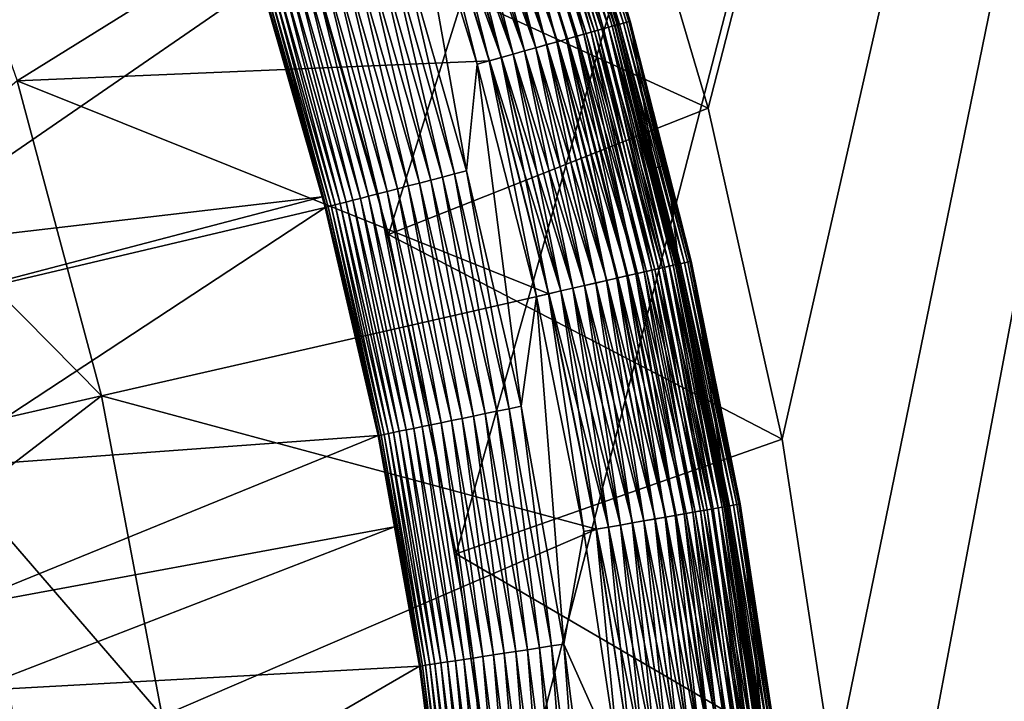
# Model space of a CAD drawing. Extents: x -63 to 63, y -119 to 0.
# Drawn here: x 43 to 53, y -57 to -50 of the extents above; entities that cross this region are included whole.
import ezdxf

# ---------------------------------------------------------------- set-up
doc = ezdxf.new("R2010")
doc.units = 0
doc.layers.add('L2', color=7, linetype='CONTINUOUS')
doc.layers.add('L5', color=7, linetype='CONTINUOUS')

msp = doc.modelspace()

# ---------------------------------------------------------------- linework, layer by layer
at = {"layer": 'L2', "color": 7}
for points in [[(46.57419, -52.38775, -9.618368), (45.65071, -49.16719, -9.807813), (63, 0, -12.7)], [(63, 0, -12.7), (47.27077, -55.66489, -9.425594), (46.57419, -52.38775, -9.618368)], [(63, 0, -12.7), (47.73705, -58.98263, -9.230433), (47.27077, -55.66489, -9.425594)], [(54.61503, -70.49605, -8.553174), (47.73705, -58.98263, -9.230433), (63, 0, -12.7)], [(63, 0, 12.7), (48.87078, -47.75508, 12.7), (49.85597, -51.0914, 12.7)], [(49.85597, -51.0914, 12.7), (50.61369, -54.48661, 12.7), (63, 0, 12.7)], [(63, 0, 12.7), (50.61369, -54.48661, 12.7), (51.14046, -57.92523, 12.7)], [(63, 0, 12.7), (51.14046, -57.92523, 12.7), (51.4339, -61.39157, 12.7)], [(51.4339, -61.39157, 12.7), (54.61503, -70.49605, 12.7), (63, 0, 12.7)], [(45.65071, -49.16719, 5.2), (49.85597, -51.0914, 5.2), (48.87078, -47.75508, 5.2)], [(49.85597, -51.0914, 5.2), (49.85597, -51.0914, 12.7), (48.87078, -47.75508, 12.7)], [(49.85597, -51.0914, 5.2), (48.87078, -47.75508, 12.7), (48.87078, -47.75508, 5.2)], [(45.65071, -49.16719, 5.2), (45.65071, -49.16719, -9.807813), (46.57419, -52.38775, -9.618368)], [(45.65071, -49.16719, 5.2), (46.57419, -52.38775, -9.618368), (46.57419, -52.38775, 5.2)], [(46.57419, -52.38775, 5.2), (49.85597, -51.0914, 5.2), (45.65071, -49.16719, 5.2)], [(46.57419, -52.38775, 5.2), (50.61369, -54.48661, 5.2), (49.85597, -51.0914, 5.2)], [(50.61369, -54.48661, 5.2), (50.61369, -54.48661, 12.7), (49.85597, -51.0914, 12.7)], [(50.61369, -54.48661, 5.2), (49.85597, -51.0914, 12.7), (49.85597, -51.0914, 5.2)], [(46.57419, -52.38775, 5.2), (46.57419, -52.38775, -9.618368), (47.27077, -55.66489, -9.425594)], [(46.57419, -52.38775, 5.2), (47.27077, -55.66489, -9.425594), (47.27077, -55.66489, 5.2)], [(47.27077, -55.66489, 5.2), (50.61369, -54.48661, 5.2), (46.57419, -52.38775, 5.2)], [(47.27077, -55.66489, 5.2), (51.14046, -57.92523, 5.2), (50.61369, -54.48661, 5.2)], [(51.14046, -57.92523, 5.2), (51.14046, -57.92523, 12.7), (50.61369, -54.48661, 12.7)], [(51.14046, -57.92523, 5.2), (50.61369, -54.48661, 12.7), (50.61369, -54.48661, 5.2)], [(47.27077, -55.66489, 5.2), (47.27077, -55.66489, -9.425594), (47.73705, -58.98263, -9.230433)], [(47.27077, -55.66489, 5.2), (47.73705, -58.98263, -9.230433), (47.73705, -58.98263, 5.2)], [(47.73705, -58.98263, 5.2), (51.14046, -57.92523, 5.2), (47.27077, -55.66489, 5.2)]]:
    msp.add_3dface(points, dxfattribs=at)
at = {"layer": 'L5', "color": 7}
for points in [[(42.76188, -50.80971, 12.7), (46.88468, -48.24758, 12.7), (41.6566, -47.65099, 12.7)], [(48.23879, -47.79263, 11.65762), (48.19759, -47.80647, 11.77593), (48.98669, -50.21728, 11.65762)], [(48.27042, -47.782, 11.53608), (48.23879, -47.79263, 11.65762), (49.01882, -50.20824, 11.53608)], [(48.23879, -47.79263, 11.65762), (48.98669, -50.21728, 11.65762), (49.01882, -50.20824, 11.53608)], [(48.29228, -47.77466, 11.41217), (48.27042, -47.782, 11.53608), (49.04101, -50.202, 11.41217)], [(48.27042, -47.782, 11.53608), (49.01882, -50.20824, 11.53608), (49.04101, -50.202, 11.41217)], [(48.30419, -47.77065, 11.28676), (48.29228, -47.77466, 11.41217), (49.05311, -50.19859, 11.28676)], [(48.29228, -47.77466, 11.41217), (49.04101, -50.202, 11.41217), (49.05311, -50.19859, 11.28676)], [(48.30419, -47.77065, 11.28676), (49.05311, -50.19859, 11.28676), (48.45586, -48.25558, 11.16074)], [(47.94397, -47.89168, 12.20062), (47.8606, -47.91969, 12.2909), (48.68731, -50.30151, 12.20062)], [(48.65496, -50.31062, 5.320086), (47.91212, -47.90238, 5.320086), (47.97937, -47.87979, 5.427441)], [(48.01986, -47.86618, 12.10327), (47.94397, -47.89168, 12.20062), (48.76437, -50.27983, 12.10327)], [(47.94397, -47.89168, 12.20062), (48.68731, -50.30151, 12.20062), (48.76437, -50.27983, 12.10327)], [(48.72325, -50.2914, 5.427441), (47.97937, -47.87979, 5.427441), (48.03765, -47.86021, 5.540481)], [(48.72325, -50.2914, 5.427441), (48.65496, -50.31062, 5.320086), (47.97937, -47.87979, 5.427441)], [(48.08774, -47.84338, 11.99955), (48.01986, -47.86618, 12.10327), (48.8333, -50.26044, 11.99955)], [(48.01986, -47.86618, 12.10327), (48.76437, -50.27983, 12.10327), (48.8333, -50.26044, 11.99955)], [(48.78244, -50.27475, 5.540481), (48.03765, -47.86021, 5.540481), (48.08653, -47.84378, 5.658379)], [(48.78244, -50.27475, 5.540481), (48.72325, -50.2914, 5.427441), (48.03765, -47.86021, 5.540481)], [(48.83208, -50.26078, 5.658379), (48.08653, -47.84378, 5.658379), (48.12566, -47.83064, 5.780256)], [(48.83208, -50.26078, 5.658379), (48.78244, -50.27475, 5.540481), (48.08653, -47.84378, 5.658379)], [(48.14712, -47.82343, 11.89018), (48.08774, -47.84338, 11.99955), (48.8936, -50.24347, 11.89018)], [(48.08774, -47.84338, 11.99955), (48.8333, -50.26044, 11.99955), (48.8936, -50.24347, 11.89018)], [(48.87181, -50.24961, 5.780256), (48.12566, -47.83064, 5.780256), (48.15473, -47.82087, 5.905224)], [(48.87181, -50.24961, 5.780256), (48.83208, -50.26078, 5.658379), (48.12566, -47.83064, 5.780256)], [(48.19759, -47.80647, 11.77593), (48.14712, -47.82343, 11.89018), (48.94485, -50.22905, 11.77593)], [(48.14712, -47.82343, 11.89018), (48.8936, -50.24347, 11.89018), (48.94485, -50.22905, 11.77593)], [(48.90134, -50.2413, 5.905224), (48.15473, -47.82087, 5.905224), (48.17355, -47.81455, 6.032361)], [(48.90134, -50.2413, 5.905224), (48.87181, -50.24961, 5.780256), (48.15473, -47.82087, 5.905224)], [(48.92045, -50.23592, 6.032361), (48.90134, -50.2413, 5.905224), (48.17355, -47.81455, 6.032361)], [(48.17355, -47.81455, 6.032361), (48.33136, -48.29603, 6.160735), (48.92045, -50.23592, 6.032361)], [(48.19759, -47.80647, 11.77593), (48.94485, -50.22905, 11.77593), (48.98669, -50.21728, 11.65762)], [(48.30168, -50.41001, 4.962577), (47.56423, -48.01927, 4.962577), (47.66181, -47.98649, 5.039795)], [(47.67383, -47.98245, 12.44778), (47.57174, -48.01675, 12.51326), (48.41297, -50.3787, 12.44778)], [(48.40077, -50.38213, 5.039795), (47.66181, -47.98649, 5.039795), (47.75275, -47.95593, 5.125544)], [(48.40077, -50.38213, 5.039795), (48.30168, -50.41001, 4.962577), (47.66181, -47.98649, 5.039795)], [(47.77034, -47.95002, 12.37348), (47.67383, -47.98245, 12.44778), (48.51098, -50.35112, 12.37348)], [(47.67383, -47.98245, 12.44778), (48.41297, -50.3787, 12.44778), (48.51098, -50.35112, 12.37348)], [(48.49312, -50.35615, 5.125544), (47.75275, -47.95593, 5.125544), (47.83639, -47.92783, 5.219212)], [(48.49312, -50.35615, 5.125544), (48.40077, -50.38213, 5.039795), (47.75275, -47.95593, 5.125544)], [(47.8606, -47.91969, 12.2909), (47.77034, -47.95002, 12.37348), (48.60264, -50.32533, 12.2909)], [(47.77034, -47.95002, 12.37348), (48.51098, -50.35112, 12.37348), (48.60264, -50.32533, 12.2909)], [(48.57806, -50.33225, 5.219212), (47.83639, -47.92783, 5.219212), (47.91212, -47.90238, 5.320086)], [(48.57806, -50.33225, 5.219212), (48.49312, -50.35615, 5.125544), (47.83639, -47.92783, 5.219212)], [(47.8606, -47.91969, 12.2909), (48.60264, -50.32533, 12.2909), (48.68731, -50.30151, 12.20062)], [(48.65496, -50.31062, 5.320086), (48.57806, -50.33225, 5.219212), (47.91212, -47.90238, 5.320086)], [(47.97151, -50.50291, 4.787503), (47.23911, -48.1285, 4.787503), (47.3521, -48.09054, 4.835962)], [(47.35377, -48.08998, 12.61602), (47.23943, -48.1284, 12.65257), (48.08796, -50.47015, 12.61602)], [(48.08626, -50.47062, 4.835962), (47.3521, -48.09054, 4.835962), (47.46074, -48.05404, 4.894464)], [(48.08626, -50.47062, 4.835962), (47.97151, -50.50291, 4.787503), (47.3521, -48.09054, 4.835962)], [(47.46481, -48.05267, 12.56948), (47.35377, -48.08998, 12.61602), (48.20071, -50.43842, 12.56948)], [(47.35377, -48.08998, 12.61602), (48.08796, -50.47015, 12.61602), (48.20071, -50.43842, 12.56948)], [(48.19659, -50.43958, 4.894464), (47.46074, -48.05404, 4.894464), (47.56423, -48.01927, 4.962577)], [(48.19659, -50.43958, 4.894464), (48.08626, -50.47062, 4.835962), (47.46074, -48.05404, 4.894464)], [(47.57174, -48.01675, 12.51326), (47.46481, -48.05267, 12.56948), (48.30931, -50.40787, 12.51326)], [(47.46481, -48.05267, 12.56948), (48.20071, -50.43842, 12.56948), (48.30931, -50.40787, 12.51326)], [(48.30168, -50.41001, 4.962577), (48.19659, -50.43958, 4.894464), (47.56423, -48.01927, 4.962577)], [(47.57174, -48.01675, 12.51326), (48.30931, -50.40787, 12.51326), (48.41297, -50.3787, 12.44778)], [(47.73216, -50.57025, 4.722035), (47.00341, -48.2077, 4.722035), (47.12259, -48.16765, 4.749431)], [(47.12258, -48.16765, 12.67885), (47.00406, -48.20748, 12.69471), (47.85318, -50.5362, 12.67885)], [(47.23943, -48.1284, 12.65257), (47.12258, -48.16765, 12.67885), (47.97184, -50.50281, 12.65257)], [(47.12258, -48.16765, 12.67885), (47.85318, -50.5362, 12.67885), (47.97184, -50.50281, 12.65257)], [(47.85319, -50.5362, 4.749431), (47.12259, -48.16765, 4.749431), (47.23911, -48.1285, 4.787503)], [(47.85319, -50.5362, 4.749431), (47.73216, -50.57025, 4.722035), (47.12259, -48.16765, 4.749431)], [(47.97151, -50.50291, 4.787503), (47.85319, -50.5362, 4.749431), (47.23911, -48.1285, 4.787503)], [(47.23943, -48.1284, 12.65257), (47.97184, -50.50281, 12.65257), (48.08796, -50.47015, 12.61602)], [(42.76188, -50.80971, 12.7), (47.61159, -50.60418, 12.7), (46.88468, -48.24758, 12.7)], [(46.69387, -49.34971, 4.700004), (46.76057, -48.28928, 4.700004), (47.37596, -51.73351, 4.700004)], [(47.48556, -50.63964, 4.700004), (46.76057, -48.28928, 4.700004), (46.88244, -48.24834, 4.705517)], [(47.37596, -51.73351, 4.700004), (46.76057, -48.28928, 4.700004), (47.48556, -50.63964, 4.700004)], [(47.60931, -50.60482, 4.705517), (46.88244, -48.24834, 4.705517), (47.00341, -48.2077, 4.722035)], [(47.60931, -50.60482, 4.705517), (47.48556, -50.63964, 4.700004), (46.88244, -48.24834, 4.705517)], [(47.00406, -48.20748, 12.69471), (46.88468, -48.24758, 12.7), (47.73282, -50.57007, 12.69471)], [(46.88468, -48.24758, 12.7), (47.61159, -50.60418, 12.7), (47.73282, -50.57007, 12.69471)], [(47.73216, -50.57025, 4.722035), (47.60931, -50.60482, 4.705517), (47.00341, -48.2077, 4.722035)], [(47.00406, -48.20748, 12.69471), (47.73282, -50.57007, 12.69471), (47.85318, -50.5362, 12.67885)], [(48.33136, -48.29603, 6.160735), (48.45586, -48.25558, 11.16074), (48.929, -50.23351, 6.160735)], [(48.92045, -50.23592, 6.032361), (48.33136, -48.29603, 6.160735), (48.929, -50.23351, 6.160735)], [(48.929, -50.23351, 6.160735), (48.45586, -48.25558, 11.16074), (49.05504, -50.19805, 11.16074)], [(49.05311, -50.19859, 11.28676), (49.05504, -50.19805, 11.16074), (48.45586, -48.25558, 11.16074)], [(40.54876, -50.16679, -105.8631), (44.88426, -48.68763, 3.263062), (40.60458, -50.31873, -105.8631)], [(40.60458, -50.31873, -105.8631), (44.88426, -48.68763, 3.263062), (45.26392, -49.79835, 3.263062)], [(46.45193, -49.42561, 4.678412), (46.57246, -49.3878, 4.694595), (47.13049, -51.79707, 4.678412)], [(46.57246, -49.3878, 4.694595), (46.69387, -49.34971, 4.700004), (47.25278, -51.76541, 4.694595)], [(47.13049, -51.79707, 4.678412), (46.57246, -49.3878, 4.694595), (47.25278, -51.76541, 4.694595)], [(47.25278, -51.76541, 4.694595), (46.69387, -49.34971, 4.700004), (47.37596, -51.73351, 4.700004)], [(46.1042, -49.53471, 4.566772), (46.21695, -49.49934, 4.61427), (46.77768, -51.88842, 4.566772)], [(46.21695, -49.49934, 4.61427), (46.33314, -49.46288, 4.651575), (46.89208, -51.8588, 4.61427)], [(46.77768, -51.88842, 4.566772), (46.21695, -49.49934, 4.61427), (46.89208, -51.8588, 4.61427)], [(46.33314, -49.46288, 4.651575), (46.45193, -49.42561, 4.678412), (47.00996, -51.82828, 4.651575)], [(46.89208, -51.8588, 4.61427), (46.33314, -49.46288, 4.651575), (47.00996, -51.82828, 4.651575)], [(47.00996, -51.82828, 4.651575), (46.45193, -49.42561, 4.678412), (47.13049, -51.79707, 4.678412)], [(45.79455, -49.63187, 4.366888), (45.89224, -49.60122, 4.442631), (46.46351, -51.96976, 4.366888)], [(45.89224, -49.60122, 4.442631), (45.9957, -49.56875, 4.509425), (46.56262, -51.9441, 4.442631)], [(46.46351, -51.96976, 4.366888), (45.89224, -49.60122, 4.442631), (46.56262, -51.9441, 4.442631)], [(45.9957, -49.56875, 4.509425), (46.1042, -49.53471, 4.566772), (46.6676, -51.91692, 4.509425)], [(46.56262, -51.9441, 4.442631), (45.9957, -49.56875, 4.509425), (46.6676, -51.91692, 4.509425)], [(46.6676, -51.91692, 4.509425), (46.1042, -49.53471, 4.566772), (46.77768, -51.88842, 4.566772)], [(45.47495, -49.73214, 3.986119), (45.54297, -49.7108, 4.091656), (46.13924, -52.05372, 3.986119)], [(45.54297, -49.7108, 4.091656), (45.61929, -49.68686, 4.190764), (46.20825, -52.03585, 4.091656)], [(46.13924, -52.05372, 3.986119), (45.54297, -49.7108, 4.091656), (46.20825, -52.03585, 4.091656)], [(45.61929, -49.68686, 4.190764), (45.70335, -49.66048, 4.282726), (46.28569, -52.01581, 4.190764)], [(46.20825, -52.03585, 4.091656), (45.61929, -49.68686, 4.190764), (46.28569, -52.01581, 4.190764)], [(45.70335, -49.66048, 4.282726), (45.79455, -49.63187, 4.366888), (46.37098, -51.99372, 4.282726)], [(46.28569, -52.01581, 4.190764), (45.70335, -49.66048, 4.282726), (46.37098, -51.99372, 4.282726)], [(46.37098, -51.99372, 4.282726), (45.79455, -49.63187, 4.366888), (46.46351, -51.96976, 4.366888)], [(40.60458, -50.31873, -105.8631), (45.26392, -49.79835, 3.263062), (41.28572, -52.53708, -105.8631)], [(41.28572, -52.53708, -105.8631), (45.26392, -49.79835, 3.263062), (45.89438, -52.0017, 3.263062)], [(45.89438, -52.0017, 3.263062), (45.26392, -49.79835, 3.263062), (45.27418, -49.79514, 3.389968)], [(45.27418, -49.79514, 3.389968), (45.29467, -49.78871, 3.515503), (45.93553, -52.10647, 3.389968)], [(45.93553, -52.10647, 3.389968), (45.89438, -52.0017, 3.263062), (45.27418, -49.79514, 3.389968)], [(45.29467, -49.78871, 3.515503), (45.32525, -49.77911, 3.638758), (45.95633, -52.10108, 3.515503)], [(45.93553, -52.10647, 3.389968), (45.29467, -49.78871, 3.515503), (45.95633, -52.10108, 3.515503)], [(45.32525, -49.77911, 3.638758), (45.36569, -49.76642, 3.758854), (45.98735, -52.09305, 3.638758)], [(45.95633, -52.10108, 3.515503), (45.32525, -49.77911, 3.638758), (45.98735, -52.09305, 3.638758)], [(45.36569, -49.76642, 3.758854), (45.41571, -49.75073, 3.874919), (46.02839, -52.08242, 3.758854)], [(45.98735, -52.09305, 3.638758), (45.36569, -49.76642, 3.758854), (46.02839, -52.08242, 3.758854)], [(45.41571, -49.75073, 3.874919), (45.47495, -49.73214, 3.986119), (46.07914, -52.06928, 3.874919)], [(46.02839, -52.08242, 3.758854), (45.41571, -49.75073, 3.874919), (46.07914, -52.06928, 3.874919)], [(46.07914, -52.06928, 3.874919), (45.47495, -49.73214, 3.986119), (46.13924, -52.05372, 3.986119)], [(48.929, -50.23351, 6.160735), (49.05504, -50.19805, 11.16074), (49.30424, -51.70715, 6.160735)], [(48.98669, -50.21728, 11.65762), (48.94485, -50.22905, 11.77593), (49.61281, -52.6762, 11.65762)], [(49.01882, -50.20824, 11.53608), (48.98669, -50.21728, 11.65762), (49.64535, -52.66877, 11.53608)], [(48.98669, -50.21728, 11.65762), (49.61281, -52.6762, 11.65762), (49.64535, -52.66877, 11.53608)], [(49.04101, -50.202, 11.41217), (49.01882, -50.20824, 11.53608), (49.66782, -52.66364, 11.41217)], [(49.01882, -50.20824, 11.53608), (49.64535, -52.66877, 11.53608), (49.66782, -52.66364, 11.41217)], [(49.05311, -50.19859, 11.28676), (49.04101, -50.202, 11.41217), (49.68008, -52.66085, 11.28676)], [(49.04101, -50.202, 11.41217), (49.66782, -52.66364, 11.41217), (49.68008, -52.66085, 11.28676)], [(49.05311, -50.19859, 11.28676), (49.43124, -51.67549, 11.16074), (49.05504, -50.19805, 11.16074)], [(49.68008, -52.66085, 11.28676), (49.43124, -51.67549, 11.16074), (49.05311, -50.19859, 11.28676)], [(49.30424, -51.70715, 6.160735), (49.05504, -50.19805, 11.16074), (49.43124, -51.67549, 11.16074)], [(49.19896, -52.77066, 5.219212), (48.57806, -50.33225, 5.219212), (48.65496, -50.31062, 5.320086)], [(48.68731, -50.30151, 12.20062), (48.60264, -50.32533, 12.2909), (49.3096, -52.74541, 12.20062)], [(49.27684, -52.75288, 5.320086), (48.65496, -50.31062, 5.320086), (48.72325, -50.2914, 5.427441)], [(49.27684, -52.75288, 5.320086), (49.19896, -52.77066, 5.219212), (48.65496, -50.31062, 5.320086)], [(48.76437, -50.27983, 12.10327), (48.68731, -50.30151, 12.20062), (49.38765, -52.72759, 12.10327)], [(48.68731, -50.30151, 12.20062), (49.3096, -52.74541, 12.20062), (49.38765, -52.72759, 12.10327)], [(49.346, -52.7371, 5.427441), (48.72325, -50.2914, 5.427441), (48.78244, -50.27475, 5.540481)], [(49.346, -52.7371, 5.427441), (49.27684, -52.75288, 5.320086), (48.72325, -50.2914, 5.427441)], [(48.8333, -50.26044, 11.99955), (48.76437, -50.27983, 12.10327), (49.45746, -52.71166, 11.99955)], [(48.76437, -50.27983, 12.10327), (49.38765, -52.72759, 12.10327), (49.45746, -52.71166, 11.99955)], [(49.40594, -52.72342, 5.540481), (48.78244, -50.27475, 5.540481), (48.83208, -50.26078, 5.658379)], [(49.40594, -52.72342, 5.540481), (49.346, -52.7371, 5.427441), (48.78244, -50.27475, 5.540481)], [(49.45622, -52.71194, 5.658379), (48.83208, -50.26078, 5.658379), (48.87181, -50.24961, 5.780256)], [(49.45622, -52.71194, 5.658379), (49.40594, -52.72342, 5.540481), (48.83208, -50.26078, 5.658379)], [(48.8936, -50.24347, 11.89018), (48.8333, -50.26044, 11.99955), (49.51853, -52.69772, 11.89018)], [(48.8333, -50.26044, 11.99955), (49.45746, -52.71166, 11.99955), (49.51853, -52.69772, 11.89018)], [(49.49646, -52.70275, 5.780256), (48.87181, -50.24961, 5.780256), (48.90134, -50.2413, 5.905224)], [(49.49646, -52.70275, 5.780256), (49.45622, -52.71194, 5.658379), (48.87181, -50.24961, 5.780256)], [(48.94485, -50.22905, 11.77593), (48.8936, -50.24347, 11.89018), (49.57044, -52.68587, 11.77593)], [(48.8936, -50.24347, 11.89018), (49.51853, -52.69772, 11.89018), (49.57044, -52.68587, 11.77593)], [(49.52636, -52.69593, 5.905224), (48.90134, -50.2413, 5.905224), (48.92045, -50.23592, 6.032361)], [(49.52636, -52.69593, 5.905224), (49.49646, -52.70275, 5.780256), (48.90134, -50.2413, 5.905224)], [(48.92045, -50.23592, 6.032361), (48.929, -50.23351, 6.160735), (49.30424, -51.70715, 6.160735)], [(49.54572, -52.69151, 6.032361), (49.52636, -52.69593, 5.905224), (48.92045, -50.23592, 6.032361)], [(49.54572, -52.69151, 6.032361), (48.92045, -50.23592, 6.032361), (49.30424, -51.70715, 6.160735)], [(48.94485, -50.22905, 11.77593), (49.57044, -52.68587, 11.77593), (49.61281, -52.6762, 11.65762)], [(48.81261, -52.85884, 4.894464), (48.19659, -50.43958, 4.894464), (48.30168, -50.41001, 4.962577)], [(48.30931, -50.40787, 12.51326), (48.20071, -50.43842, 12.56948), (48.92677, -52.83279, 12.51326)], [(48.91904, -52.83455, 4.962577), (48.30168, -50.41001, 4.962577), (48.40077, -50.38213, 5.039795)], [(48.91904, -52.83455, 4.962577), (48.81261, -52.85884, 4.894464), (48.30168, -50.41001, 4.962577)], [(48.41297, -50.3787, 12.44778), (48.30931, -50.40787, 12.51326), (49.03176, -52.80882, 12.44778)], [(48.30931, -50.40787, 12.51326), (48.92677, -52.83279, 12.51326), (49.03176, -52.80882, 12.44778)], [(49.0194, -52.81164, 5.039795), (48.40077, -50.38213, 5.039795), (48.49312, -50.35615, 5.125544)], [(49.0194, -52.81164, 5.039795), (48.91904, -52.83455, 4.962577), (48.40077, -50.38213, 5.039795)], [(48.51098, -50.35112, 12.37348), (48.41297, -50.3787, 12.44778), (49.13102, -52.78616, 12.37348)], [(48.41297, -50.3787, 12.44778), (49.03176, -52.80882, 12.44778), (49.13102, -52.78616, 12.37348)], [(49.11293, -52.79029, 5.125544), (48.49312, -50.35615, 5.125544), (48.57806, -50.33225, 5.219212)], [(49.11293, -52.79029, 5.125544), (49.0194, -52.81164, 5.039795), (48.49312, -50.35615, 5.125544)], [(48.60264, -50.32533, 12.2909), (48.51098, -50.35112, 12.37348), (49.22386, -52.76498, 12.2909)], [(48.51098, -50.35112, 12.37348), (49.13102, -52.78616, 12.37348), (49.22386, -52.76498, 12.2909)], [(49.19896, -52.77066, 5.219212), (49.11293, -52.79029, 5.125544), (48.57806, -50.33225, 5.219212)], [(48.60264, -50.32533, 12.2909), (49.22386, -52.76498, 12.2909), (49.3096, -52.74541, 12.20062)], [(47.97184, -50.50281, 12.65257), (47.85318, -50.5362, 12.67885), (48.58499, -52.91079, 12.65257)], [(48.46482, -52.93822, 4.749431), (47.85319, -50.5362, 4.749431), (47.97151, -50.50291, 4.787503)], [(48.58465, -52.91087, 4.787503), (47.97151, -50.50291, 4.787503), (48.08626, -50.47062, 4.835962)], [(48.58465, -52.91087, 4.787503), (48.46482, -52.93822, 4.749431), (47.97151, -50.50291, 4.787503)], [(48.08796, -50.47015, 12.61602), (47.97184, -50.50281, 12.65257), (48.70259, -52.88395, 12.61602)], [(47.97184, -50.50281, 12.65257), (48.58499, -52.91079, 12.65257), (48.70259, -52.88395, 12.61602)], [(48.70087, -52.88434, 4.835962), (48.08626, -50.47062, 4.835962), (48.19659, -50.43958, 4.894464)], [(48.70087, -52.88434, 4.835962), (48.58465, -52.91087, 4.787503), (48.08626, -50.47062, 4.835962)], [(48.20071, -50.43842, 12.56948), (48.08796, -50.47015, 12.61602), (48.81679, -52.85789, 12.56948)], [(48.08796, -50.47015, 12.61602), (48.70259, -52.88395, 12.61602), (48.81679, -52.85789, 12.56948)], [(48.81261, -52.85884, 4.894464), (48.70087, -52.88434, 4.835962), (48.19659, -50.43958, 4.894464)], [(48.20071, -50.43842, 12.56948), (48.81679, -52.85789, 12.56948), (48.92677, -52.83279, 12.51326)], [(48.22014, -52.99407, 12.7), (47.61159, -50.60418, 12.7), (42.76188, -50.80971, 12.7)], [(48.09249, -53.0232, 4.700004), (47.48556, -50.63964, 4.700004), (47.60931, -50.60482, 4.705517)], [(48.21783, -52.99459, 4.705517), (47.60931, -50.60482, 4.705517), (47.73216, -50.57025, 4.722035)], [(48.21783, -52.99459, 4.705517), (48.09249, -53.0232, 4.700004), (47.60931, -50.60482, 4.705517)], [(47.73282, -50.57007, 12.69471), (47.61159, -50.60418, 12.7), (48.34291, -52.96605, 12.69471)], [(47.61159, -50.60418, 12.7), (48.22014, -52.99407, 12.7), (48.34291, -52.96605, 12.69471)], [(48.34224, -52.9662, 4.722035), (47.73216, -50.57025, 4.722035), (47.85319, -50.5362, 4.749431)], [(48.34224, -52.9662, 4.722035), (48.21783, -52.99459, 4.705517), (47.73216, -50.57025, 4.722035)], [(47.85318, -50.5362, 12.67885), (47.73282, -50.57007, 12.69471), (48.46481, -52.93822, 12.67885)], [(47.73282, -50.57007, 12.69471), (48.34291, -52.96605, 12.69471), (48.46481, -52.93822, 12.67885)], [(47.85318, -50.5362, 12.67885), (48.46481, -52.93822, 12.67885), (48.58499, -52.91079, 12.65257)], [(48.46482, -52.93822, 4.749431), (48.34224, -52.9662, 4.722035), (47.85319, -50.5362, 4.749431)], [(47.37596, -51.73351, 4.700004), (47.48556, -50.63964, 4.700004), (47.93644, -54.14881, 4.700004)], [(47.93644, -54.14881, 4.700004), (47.48556, -50.63964, 4.700004), (48.09249, -53.0232, 4.700004)], [(42.76188, -50.80971, 12.7), (41.49994, -51.89158, 11.7), (43.62803, -54.04219, 12.7)], [(43.62803, -54.04219, 12.7), (48.22014, -52.99407, 12.7), (42.76188, -50.80971, 12.7)], [(47.25278, -51.76541, 4.694595), (47.37596, -51.73351, 4.700004), (47.8118, -54.17442, 4.694595)], [(47.8118, -54.17442, 4.694595), (47.37596, -51.73351, 4.700004), (47.93644, -54.14881, 4.700004)], [(49.30424, -51.70715, 6.160735), (49.43124, -51.67549, 11.16074), (49.55438, -52.68954, 6.160735)], [(49.55438, -52.68954, 6.160735), (49.54572, -52.69151, 6.032361), (49.30424, -51.70715, 6.160735)], [(49.55438, -52.68954, 6.160735), (49.43124, -51.67549, 11.16074), (49.68203, -52.6604, 11.16074)], [(49.68008, -52.66085, 11.28676), (49.68203, -52.6604, 11.16074), (49.43124, -51.67549, 11.16074)], [(46.89208, -51.8588, 4.61427), (47.00996, -51.82828, 4.651575), (47.44684, -54.24943, 4.61427)], [(47.00996, -51.82828, 4.651575), (47.13049, -51.79707, 4.678412), (47.56612, -54.22492, 4.651575)], [(47.44684, -54.24943, 4.61427), (47.00996, -51.82828, 4.651575), (47.56612, -54.22492, 4.651575)], [(47.13049, -51.79707, 4.678412), (47.25278, -51.76541, 4.694595), (47.68806, -54.19985, 4.678412)], [(47.56612, -54.22492, 4.651575), (47.13049, -51.79707, 4.678412), (47.68806, -54.19985, 4.678412)], [(47.68806, -54.19985, 4.678412), (47.25278, -51.76541, 4.694595), (47.8118, -54.17442, 4.694595)], [(41.49994, -51.89158, 11.7), (42.16563, -54.37597, 11.7), (43.62803, -54.04219, 12.7)], [(46.56262, -51.9441, 4.442631), (46.6676, -51.91692, 4.509425), (47.11348, -54.31793, 4.442631)], [(46.6676, -51.91692, 4.509425), (46.77768, -51.88842, 4.566772), (47.2197, -54.29611, 4.509425)], [(47.11348, -54.31793, 4.442631), (46.6676, -51.91692, 4.509425), (47.2197, -54.29611, 4.509425)], [(46.77768, -51.88842, 4.566772), (46.89208, -51.8588, 4.61427), (47.33109, -54.27321, 4.566772)], [(47.2197, -54.29611, 4.509425), (46.77768, -51.88842, 4.566772), (47.33109, -54.27321, 4.566772)], [(47.33109, -54.27321, 4.566772), (46.89208, -51.8588, 4.61427), (47.44684, -54.24943, 4.61427)], [(41.28572, -52.53708, -105.8631), (45.89438, -52.0017, 3.263062), (41.442, -53.16549, -105.8631)], [(41.442, -53.16549, -105.8631), (45.89438, -52.0017, 3.263062), (45.92513, -52.10916, 3.263062)], [(45.93553, -52.10647, 3.389968), (45.92513, -52.10916, 3.263062), (45.89438, -52.0017, 3.263062)], [(46.13924, -52.05372, 3.986119), (46.20825, -52.03585, 4.091656), (46.68509, -54.40597, 3.986119)], [(46.20825, -52.03585, 4.091656), (46.28569, -52.01581, 4.190764), (46.75492, -54.39162, 4.091656)], [(46.68509, -54.40597, 3.986119), (46.20825, -52.03585, 4.091656), (46.75492, -54.39162, 4.091656)], [(46.28569, -52.01581, 4.190764), (46.37098, -51.99372, 4.282726), (46.83327, -54.37552, 4.190764)], [(46.75492, -54.39162, 4.091656), (46.28569, -52.01581, 4.190764), (46.83327, -54.37552, 4.190764)], [(46.37098, -51.99372, 4.282726), (46.46351, -51.96976, 4.366888), (46.91957, -54.35779, 4.282726)], [(46.83327, -54.37552, 4.190764), (46.37098, -51.99372, 4.282726), (46.91957, -54.35779, 4.282726)], [(46.46351, -51.96976, 4.366888), (46.56262, -51.9441, 4.442631), (47.0132, -54.33854, 4.366888)], [(46.91957, -54.35779, 4.282726), (46.46351, -51.96976, 4.366888), (47.0132, -54.33854, 4.366888)], [(47.0132, -54.33854, 4.366888), (46.56262, -51.9441, 4.442631), (47.11348, -54.31793, 4.442631)], [(41.442, -53.16549, -105.8631), (45.92513, -52.10916, 3.263062), (41.84576, -54.78905, -105.8631)], [(41.84576, -54.78905, -105.8631), (45.92513, -52.10916, 3.263062), (46.46844, -54.45049, 3.263062)], [(46.46844, -54.45049, 3.263062), (45.92513, -52.10916, 3.263062), (45.93553, -52.10647, 3.389968)], [(45.93553, -52.10647, 3.389968), (45.95633, -52.10108, 3.515503), (46.47898, -54.44833, 3.389968)], [(46.47898, -54.44833, 3.389968), (46.46844, -54.45049, 3.263062), (45.93553, -52.10647, 3.389968)], [(45.95633, -52.10108, 3.515503), (45.98735, -52.09305, 3.638758), (46.50001, -54.444, 3.515503)], [(46.47898, -54.44833, 3.389968), (45.95633, -52.10108, 3.515503), (46.50001, -54.444, 3.515503)], [(45.98735, -52.09305, 3.638758), (46.02839, -52.08242, 3.758854), (46.53141, -54.43755, 3.638758)], [(46.50001, -54.444, 3.515503), (45.98735, -52.09305, 3.638758), (46.53141, -54.43755, 3.638758)], [(46.02839, -52.08242, 3.758854), (46.07914, -52.06928, 3.874919), (46.57293, -54.42902, 3.758854)], [(46.53141, -54.43755, 3.638758), (46.02839, -52.08242, 3.758854), (46.57293, -54.42902, 3.758854)], [(46.07914, -52.06928, 3.874919), (46.13924, -52.05372, 3.986119), (46.62428, -54.41847, 3.874919)], [(46.57293, -54.42902, 3.758854), (46.07914, -52.06928, 3.874919), (46.62428, -54.41847, 3.874919)], [(46.62428, -54.41847, 3.874919), (46.13924, -52.05372, 3.986119), (46.68509, -54.40597, 3.986119)], [(49.3096, -52.74541, 12.20062), (49.22386, -52.76498, 12.2909), (49.8093, -55.21728, 12.20062)], [(49.7762, -55.22311, 5.320086), (49.27684, -52.75288, 5.320086), (49.346, -52.7371, 5.427441)], [(49.38765, -52.72759, 12.10327), (49.3096, -52.74541, 12.20062), (49.88814, -55.20337, 12.10327)], [(49.3096, -52.74541, 12.20062), (49.8093, -55.21728, 12.20062), (49.88814, -55.20337, 12.10327)], [(49.84607, -55.21079, 5.427441), (49.346, -52.7371, 5.427441), (49.40594, -52.72342, 5.540481)], [(49.84607, -55.21079, 5.427441), (49.7762, -55.22311, 5.320086), (49.346, -52.7371, 5.427441)], [(49.45746, -52.71166, 11.99955), (49.38765, -52.72759, 12.10327), (49.95866, -55.19094, 11.99955)], [(49.38765, -52.72759, 12.10327), (49.88814, -55.20337, 12.10327), (49.95866, -55.19094, 11.99955)], [(49.90662, -55.20011, 5.540481), (49.40594, -52.72342, 5.540481), (49.45622, -52.71194, 5.658379)], [(49.90662, -55.20011, 5.540481), (49.84607, -55.21079, 5.427441), (49.40594, -52.72342, 5.540481)], [(49.95741, -55.19116, 5.658379), (49.45622, -52.71194, 5.658379), (49.49646, -52.70275, 5.780256)], [(49.95741, -55.19116, 5.658379), (49.90662, -55.20011, 5.540481), (49.45622, -52.71194, 5.658379)], [(49.51853, -52.69772, 11.89018), (49.45746, -52.71166, 11.99955), (50.02035, -55.18006, 11.89018)], [(49.45746, -52.71166, 11.99955), (49.95866, -55.19094, 11.99955), (50.02035, -55.18006, 11.89018)], [(49.99805, -55.184, 5.780256), (49.49646, -52.70275, 5.780256), (49.52636, -52.69593, 5.905224)], [(49.99805, -55.184, 5.780256), (49.95741, -55.19116, 5.658379), (49.49646, -52.70275, 5.780256)], [(49.57044, -52.68587, 11.77593), (49.51853, -52.69772, 11.89018), (50.07278, -55.17082, 11.77593)], [(49.51853, -52.69772, 11.89018), (50.02035, -55.18006, 11.89018), (50.07278, -55.17082, 11.77593)], [(50.02826, -55.17867, 5.905224), (49.52636, -52.69593, 5.905224), (49.54572, -52.69151, 6.032361)], [(50.02826, -55.17867, 5.905224), (49.99805, -55.184, 5.780256), (49.52636, -52.69593, 5.905224)], [(50.04781, -55.17522, 6.032361), (49.54572, -52.69151, 6.032361), (49.55438, -52.68954, 6.160735)], [(50.04781, -55.17522, 6.032361), (50.02826, -55.17867, 5.905224), (49.54572, -52.69151, 6.032361)], [(49.55438, -52.68954, 6.160735), (49.68203, -52.6604, 11.16074), (50.05656, -55.17368, 6.160735)], [(50.05656, -55.17368, 6.160735), (50.04781, -55.17522, 6.032361), (49.55438, -52.68954, 6.160735)], [(49.61281, -52.6762, 11.65762), (49.57044, -52.68587, 11.77593), (50.11558, -55.16327, 11.65762)], [(49.57044, -52.68587, 11.77593), (50.07278, -55.17082, 11.77593), (50.11558, -55.16327, 11.65762)], [(49.64535, -52.66877, 11.53608), (49.61281, -52.6762, 11.65762), (50.14845, -55.15748, 11.53608)], [(49.61281, -52.6762, 11.65762), (50.11558, -55.16327, 11.65762), (50.14845, -55.15748, 11.53608)], [(49.66782, -52.66364, 11.41217), (49.64535, -52.66877, 11.53608), (50.17116, -55.15347, 11.41217)], [(49.64535, -52.66877, 11.53608), (50.14845, -55.15748, 11.53608), (50.17116, -55.15347, 11.41217)], [(49.68008, -52.66085, 11.28676), (49.66782, -52.66364, 11.41217), (50.18353, -55.15129, 11.28676)], [(49.66782, -52.66364, 11.41217), (50.17116, -55.15347, 11.41217), (50.18353, -55.15129, 11.28676)], [(50.1855, -55.15094, 11.16074), (49.68203, -52.6604, 11.16074), (49.68008, -52.66085, 11.28676)], [(49.68008, -52.66085, 11.28676), (50.18353, -55.15129, 11.28676), (50.1855, -55.15094, 11.16074)], [(50.05656, -55.17368, 6.160735), (49.68203, -52.6604, 11.16074), (50.1855, -55.15094, 11.16074)], [(49.30727, -55.3058, 4.894464), (48.81261, -52.85884, 4.894464), (48.91904, -52.83455, 4.962577)], [(48.92677, -52.83279, 12.51326), (48.81679, -52.85789, 12.56948), (49.42259, -55.28546, 12.51326)], [(49.41478, -55.28684, 4.962577), (48.91904, -52.83455, 4.962577), (49.0194, -52.81164, 5.039795)], [(49.41478, -55.28684, 4.962577), (49.30727, -55.3058, 4.894464), (48.91904, -52.83455, 4.962577)], [(49.03176, -52.80882, 12.44778), (48.92677, -52.83279, 12.51326), (49.52864, -55.26676, 12.44778)], [(48.92677, -52.83279, 12.51326), (49.42259, -55.28546, 12.51326), (49.52864, -55.26676, 12.44778)], [(49.51616, -55.26897, 5.039795), (49.0194, -52.81164, 5.039795), (49.11293, -52.79029, 5.125544)], [(49.51616, -55.26897, 5.039795), (49.41478, -55.28684, 4.962577), (49.0194, -52.81164, 5.039795)], [(49.13102, -52.78616, 12.37348), (49.03176, -52.80882, 12.44778), (49.62891, -55.24908, 12.37348)], [(49.03176, -52.80882, 12.44778), (49.52864, -55.26676, 12.44778), (49.62891, -55.24908, 12.37348)], [(49.61064, -55.25231, 5.125544), (49.11293, -52.79029, 5.125544), (49.19896, -52.77066, 5.219212)], [(49.61064, -55.25231, 5.125544), (49.51616, -55.26897, 5.039795), (49.11293, -52.79029, 5.125544)], [(49.22386, -52.76498, 12.2909), (49.13102, -52.78616, 12.37348), (49.72268, -55.23255, 12.2909)], [(49.13102, -52.78616, 12.37348), (49.62891, -55.24908, 12.37348), (49.72268, -55.23255, 12.2909)], [(49.69753, -55.23698, 5.219212), (49.19896, -52.77066, 5.219212), (49.27684, -52.75288, 5.320086)], [(49.69753, -55.23698, 5.219212), (49.61064, -55.25231, 5.125544), (49.19896, -52.77066, 5.219212)], [(49.22386, -52.76498, 12.2909), (49.72268, -55.23255, 12.2909), (49.8093, -55.21728, 12.20062)], [(49.7762, -55.22311, 5.320086), (49.69753, -55.23698, 5.219212), (49.27684, -52.75288, 5.320086)], [(48.83214, -55.38958, 4.722035), (48.34224, -52.9662, 4.722035), (48.46482, -52.93822, 4.749431)], [(48.46481, -52.93822, 12.67885), (48.34291, -52.96605, 12.69471), (48.95595, -55.36775, 12.67885)], [(48.58499, -52.91079, 12.65257), (48.46481, -52.93822, 12.67885), (49.07735, -55.34634, 12.65257)], [(48.46481, -52.93822, 12.67885), (48.95595, -55.36775, 12.67885), (49.07735, -55.34634, 12.65257)], [(48.95595, -55.36775, 4.749431), (48.46482, -52.93822, 4.749431), (48.58465, -52.91087, 4.787503)], [(48.95595, -55.36775, 4.749431), (48.83214, -55.38958, 4.722035), (48.46482, -52.93822, 4.749431)], [(49.07701, -55.3464, 4.787503), (48.58465, -52.91087, 4.787503), (48.70087, -52.88434, 4.835962)], [(49.07701, -55.3464, 4.787503), (48.95595, -55.36775, 4.749431), (48.58465, -52.91087, 4.787503)], [(48.70259, -52.88395, 12.61602), (48.58499, -52.91079, 12.65257), (49.19614, -55.32539, 12.61602)], [(48.58499, -52.91079, 12.65257), (49.07735, -55.34634, 12.65257), (49.19614, -55.32539, 12.61602)], [(49.1944, -55.3257, 4.835962), (48.70087, -52.88434, 4.835962), (48.81261, -52.85884, 4.894464)], [(49.1944, -55.3257, 4.835962), (49.07701, -55.3464, 4.787503), (48.70087, -52.88434, 4.835962)], [(48.81679, -52.85789, 12.56948), (48.70259, -52.88395, 12.61602), (49.31149, -55.30505, 12.56948)], [(48.70259, -52.88395, 12.61602), (49.19614, -55.32539, 12.61602), (49.31149, -55.30505, 12.56948)], [(49.30727, -55.3058, 4.894464), (49.1944, -55.3257, 4.835962), (48.81261, -52.85884, 4.894464)], [(48.81679, -52.85789, 12.56948), (49.31149, -55.30505, 12.56948), (49.42259, -55.28546, 12.51326)], [(43.62803, -54.04219, 12.7), (48.7088, -55.41132, 12.7), (48.22014, -52.99407, 12.7)], [(47.93644, -54.14881, 4.700004), (48.09249, -53.0232, 4.700004), (48.37387, -56.58939, 4.700004)], [(48.57985, -55.43406, 4.700004), (48.09249, -53.0232, 4.700004), (48.21783, -52.99459, 4.705517)], [(48.37387, -56.58939, 4.700004), (48.09249, -53.0232, 4.700004), (48.57985, -55.43406, 4.700004)], [(48.70646, -55.41174, 4.705517), (48.21783, -52.99459, 4.705517), (48.34224, -52.9662, 4.722035)], [(48.70646, -55.41174, 4.705517), (48.57985, -55.43406, 4.700004), (48.21783, -52.99459, 4.705517)], [(48.34291, -52.96605, 12.69471), (48.22014, -52.99407, 12.7), (48.83281, -55.38946, 12.69471)], [(48.22014, -52.99407, 12.7), (48.7088, -55.41132, 12.7), (48.83281, -55.38946, 12.69471)], [(48.83214, -55.38958, 4.722035), (48.70646, -55.41174, 4.705517), (48.34224, -52.9662, 4.722035)], [(48.34291, -52.96605, 12.69471), (48.83281, -55.38946, 12.69471), (48.95595, -55.36775, 12.67885)], [(43.62803, -54.04219, 12.7), (42.16563, -54.37597, 11.7), (42.29601, -55.06502, 11.7)], [(43.62803, -54.04219, 12.7), (42.29601, -55.06502, 11.7), (44.25018, -57.33036, 12.7)], [(44.25018, -57.33036, 12.7), (48.7088, -55.41132, 12.7), (43.62803, -54.04219, 12.7)], [(47.8118, -54.17442, 4.694595), (47.93644, -54.14881, 4.700004), (48.24809, -56.60867, 4.694595)], [(48.24809, -56.60867, 4.694595), (47.93644, -54.14881, 4.700004), (48.37387, -56.58939, 4.700004)], [(47.33109, -54.27321, 4.566772), (47.44684, -54.24943, 4.61427), (47.76299, -56.68298, 4.566772)], [(47.44684, -54.24943, 4.61427), (47.56612, -54.22492, 4.651575), (47.8798, -56.66509, 4.61427)], [(47.76299, -56.68298, 4.566772), (47.44684, -54.24943, 4.61427), (47.8798, -56.66509, 4.61427)], [(47.56612, -54.22492, 4.651575), (47.68806, -54.19985, 4.678412), (48.00016, -56.64665, 4.651575)], [(47.8798, -56.66509, 4.61427), (47.56612, -54.22492, 4.651575), (48.00016, -56.64665, 4.651575)], [(47.68806, -54.19985, 4.678412), (47.8118, -54.17442, 4.694595), (48.12323, -56.62779, 4.678412)], [(48.00016, -56.64665, 4.651575), (47.68806, -54.19985, 4.678412), (48.12323, -56.62779, 4.678412)], [(48.12323, -56.62779, 4.678412), (47.8118, -54.17442, 4.694595), (48.24809, -56.60867, 4.694595)], [(46.83327, -54.37552, 4.190764), (46.91957, -54.35779, 4.282726), (47.26063, -56.75994, 4.190764)], [(46.91957, -54.35779, 4.282726), (47.0132, -54.33854, 4.366888), (47.34771, -56.7466, 4.282726)], [(47.26063, -56.75994, 4.190764), (46.91957, -54.35779, 4.282726), (47.34771, -56.7466, 4.282726)], [(47.0132, -54.33854, 4.366888), (47.11348, -54.31793, 4.442631), (47.4422, -56.73212, 4.366888)], [(47.34771, -56.7466, 4.282726), (47.0132, -54.33854, 4.366888), (47.4422, -56.73212, 4.366888)], [(47.11348, -54.31793, 4.442631), (47.2197, -54.29611, 4.509425), (47.5434, -56.71662, 4.442631)], [(47.4422, -56.73212, 4.366888), (47.11348, -54.31793, 4.442631), (47.5434, -56.71662, 4.442631)], [(47.2197, -54.29611, 4.509425), (47.33109, -54.27321, 4.566772), (47.65059, -56.7002, 4.509425)], [(47.5434, -56.71662, 4.442631), (47.2197, -54.29611, 4.509425), (47.65059, -56.7002, 4.509425)], [(47.65059, -56.7002, 4.509425), (47.33109, -54.27321, 4.566772), (47.76299, -56.68298, 4.566772)], [(41.84576, -54.78905, -105.8631), (46.46844, -54.45049, 3.263062), (42.12035, -56.22008, -105.8631)], [(42.12035, -56.22008, -105.8631), (46.46844, -54.45049, 3.263062), (46.63608, -55.3858, 3.263062)], [(46.47898, -54.44833, 3.389968), (46.63608, -55.3858, 3.263062), (46.46844, -54.45049, 3.263062)], [(46.47898, -54.44833, 3.389968), (46.50001, -54.444, 3.515503), (46.9031, -56.81471, 3.389968)], [(46.9031, -56.81471, 3.389968), (46.63608, -55.3858, 3.263062), (46.47898, -54.44833, 3.389968)], [(46.50001, -54.444, 3.515503), (46.53141, -54.43755, 3.638758), (46.92433, -56.81146, 3.515503)], [(46.9031, -56.81471, 3.389968), (46.50001, -54.444, 3.515503), (46.92433, -56.81146, 3.515503)], [(46.53141, -54.43755, 3.638758), (46.57293, -54.42902, 3.758854), (46.95601, -56.8066, 3.638758)], [(46.92433, -56.81146, 3.515503), (46.53141, -54.43755, 3.638758), (46.95601, -56.8066, 3.638758)], [(46.57293, -54.42902, 3.758854), (46.62428, -54.41847, 3.874919), (46.99791, -56.80018, 3.758854)], [(46.95601, -56.8066, 3.638758), (46.57293, -54.42902, 3.758854), (46.99791, -56.80018, 3.758854)], [(46.62428, -54.41847, 3.874919), (46.68509, -54.40597, 3.986119), (47.04973, -56.79224, 3.874919)], [(46.99791, -56.80018, 3.758854), (46.62428, -54.41847, 3.874919), (47.04973, -56.79224, 3.874919)], [(46.68509, -54.40597, 3.986119), (46.75492, -54.39162, 4.091656), (47.1111, -56.78285, 3.986119)], [(47.04973, -56.79224, 3.874919), (46.68509, -54.40597, 3.986119), (47.1111, -56.78285, 3.986119)], [(46.75492, -54.39162, 4.091656), (46.83327, -54.37552, 4.190764), (47.18157, -56.77205, 4.091656)], [(47.1111, -56.78285, 3.986119), (46.75492, -54.39162, 4.091656), (47.18157, -56.77205, 4.091656)], [(47.18157, -56.77205, 4.091656), (46.83327, -54.37552, 4.190764), (47.26063, -56.75994, 4.190764)], [(42.29601, -55.06502, 11.7), (42.76693, -57.55392, 11.7), (44.25018, -57.33036, 12.7)], [(50.07278, -55.17082, 11.77593), (50.02035, -55.18006, 11.89018), (50.45063, -57.67772, 11.77593)], [(50.42548, -57.68087, 6.032361), (50.04781, -55.17522, 6.032361), (50.05656, -55.17368, 6.160735)], [(50.05656, -55.17368, 6.160735), (50.1855, -55.15094, 11.16074), (50.43429, -57.67976, 6.160735)], [(50.05656, -55.17368, 6.160735), (50.43429, -57.67976, 6.160735), (50.42548, -57.68087, 6.032361)], [(50.11558, -55.16327, 11.65762), (50.07278, -55.17082, 11.77593), (50.49376, -57.67231, 11.65762)], [(50.07278, -55.17082, 11.77593), (50.45063, -57.67772, 11.77593), (50.49376, -57.67231, 11.65762)], [(50.14845, -55.15748, 11.53608), (50.11558, -55.16327, 11.65762), (50.52688, -57.66816, 11.53608)], [(50.11558, -55.16327, 11.65762), (50.49376, -57.67231, 11.65762), (50.52688, -57.66816, 11.53608)], [(50.17116, -55.15347, 11.41217), (50.14845, -55.15748, 11.53608), (50.54975, -57.6653, 11.41217)], [(50.14845, -55.15748, 11.53608), (50.52688, -57.66816, 11.53608), (50.54975, -57.6653, 11.41217)], [(50.18353, -55.15129, 11.28676), (50.17116, -55.15347, 11.41217), (50.56223, -57.66373, 11.28676)], [(50.17116, -55.15347, 11.41217), (50.54975, -57.6653, 11.41217), (50.56223, -57.66373, 11.28676)], [(50.1855, -55.15094, 11.16074), (50.18353, -55.15129, 11.28676), (50.5642, -57.66348, 11.16074)], [(50.18353, -55.15129, 11.28676), (50.56223, -57.66373, 11.28676), (50.5642, -57.66348, 11.16074)], [(50.43429, -57.67976, 6.160735), (50.1855, -55.15094, 11.16074), (50.5642, -57.66348, 11.16074)], [(49.78767, -57.76079, 4.962577), (49.41478, -55.28684, 4.962577), (49.51616, -55.26897, 5.039795)], [(49.52864, -55.26676, 12.44778), (49.42259, -55.28546, 12.51326), (49.90239, -57.74642, 12.44778)], [(49.88981, -57.748, 5.039795), (49.51616, -55.26897, 5.039795), (49.61064, -55.25231, 5.125544)], [(49.88981, -57.748, 5.039795), (49.78767, -57.76079, 4.962577), (49.51616, -55.26897, 5.039795)], [(49.62891, -55.24908, 12.37348), (49.52864, -55.26676, 12.44778), (50.00342, -57.73376, 12.37348)], [(49.52864, -55.26676, 12.44778), (49.90239, -57.74642, 12.44778), (50.00342, -57.73376, 12.37348)], [(49.98501, -57.73607, 5.125544), (49.61064, -55.25231, 5.125544), (49.69753, -55.23698, 5.219212)], [(49.98501, -57.73607, 5.125544), (49.88981, -57.748, 5.039795), (49.61064, -55.25231, 5.125544)], [(49.72268, -55.23255, 12.2909), (49.62891, -55.24908, 12.37348), (50.0979, -57.72192, 12.2909)], [(49.62891, -55.24908, 12.37348), (50.00342, -57.73376, 12.37348), (50.0979, -57.72192, 12.2909)], [(50.07256, -57.72509, 5.219212), (49.69753, -55.23698, 5.219212), (49.7762, -55.22311, 5.320086)], [(50.07256, -57.72509, 5.219212), (49.98501, -57.73607, 5.125544), (49.69753, -55.23698, 5.219212)], [(49.8093, -55.21728, 12.20062), (49.72268, -55.23255, 12.2909), (50.18516, -57.71098, 12.20062)], [(49.72268, -55.23255, 12.2909), (50.0979, -57.72192, 12.2909), (50.18516, -57.71098, 12.20062)], [(50.15182, -57.71516, 5.320086), (49.7762, -55.22311, 5.320086), (49.84607, -55.21079, 5.427441)], [(50.15182, -57.71516, 5.320086), (50.07256, -57.72509, 5.219212), (49.7762, -55.22311, 5.320086)], [(49.88814, -55.20337, 12.10327), (49.8093, -55.21728, 12.20062), (50.2646, -57.70103, 12.10327)], [(49.8093, -55.21728, 12.20062), (50.18516, -57.71098, 12.20062), (50.2646, -57.70103, 12.10327)], [(50.22221, -57.70634, 5.427441), (49.84607, -55.21079, 5.427441), (49.90662, -55.20011, 5.540481)], [(50.22221, -57.70634, 5.427441), (50.15182, -57.71516, 5.320086), (49.84607, -55.21079, 5.427441)], [(49.95866, -55.19094, 11.99955), (49.88814, -55.20337, 12.10327), (50.33565, -57.69213, 11.99955)], [(49.88814, -55.20337, 12.10327), (50.2646, -57.70103, 12.10327), (50.33565, -57.69213, 11.99955)], [(50.28322, -57.69869, 5.540481), (49.90662, -55.20011, 5.540481), (49.95741, -55.19116, 5.658379)], [(50.28322, -57.69869, 5.540481), (50.22221, -57.70634, 5.427441), (49.90662, -55.20011, 5.540481)], [(50.33439, -57.69228, 5.658379), (49.95741, -55.19116, 5.658379), (49.99805, -55.184, 5.780256)], [(50.33439, -57.69228, 5.658379), (50.28322, -57.69869, 5.540481), (49.95741, -55.19116, 5.658379)], [(50.02035, -55.18006, 11.89018), (49.95866, -55.19094, 11.99955), (50.39781, -57.68434, 11.89018)], [(49.95866, -55.19094, 11.99955), (50.33565, -57.69213, 11.99955), (50.39781, -57.68434, 11.89018)], [(50.37534, -57.68715, 5.780256), (49.99805, -55.184, 5.780256), (50.02826, -55.17867, 5.905224)], [(50.37534, -57.68715, 5.780256), (50.33439, -57.69228, 5.658379), (49.99805, -55.184, 5.780256)], [(50.02035, -55.18006, 11.89018), (50.39781, -57.68434, 11.89018), (50.45063, -57.67772, 11.77593)], [(50.40578, -57.68334, 5.905224), (50.02826, -55.17867, 5.905224), (50.04781, -55.17522, 6.032361)], [(50.40578, -57.68334, 5.905224), (50.37534, -57.68715, 5.780256), (50.02826, -55.17867, 5.905224)], [(50.42548, -57.68087, 6.032361), (50.40578, -57.68334, 5.905224), (50.04781, -55.17522, 6.032361)], [(49.20063, -57.83436, 4.722035), (48.83214, -55.38958, 4.722035), (48.95595, -55.36775, 4.749431)], [(48.95595, -55.36775, 12.67885), (48.83281, -55.38946, 12.69471), (49.32538, -57.81873, 12.67885)], [(49.07735, -55.34634, 12.65257), (48.95595, -55.36775, 12.67885), (49.44769, -57.8034, 12.65257)], [(49.32538, -57.81873, 4.749431), (48.95595, -55.36775, 4.749431), (49.07701, -55.3464, 4.787503)], [(49.32538, -57.81873, 4.749431), (49.20063, -57.83436, 4.722035), (48.95595, -55.36775, 4.749431)], [(48.95595, -55.36775, 12.67885), (49.32538, -57.81873, 12.67885), (49.44769, -57.8034, 12.65257)], [(49.44735, -57.80344, 4.787503), (49.07701, -55.3464, 4.787503), (49.1944, -55.3257, 4.835962)], [(49.44735, -57.80344, 4.787503), (49.32538, -57.81873, 4.749431), (49.07701, -55.3464, 4.787503)], [(49.19614, -55.32539, 12.61602), (49.07735, -55.34634, 12.65257), (49.56738, -57.7884, 12.61602)], [(49.07735, -55.34634, 12.65257), (49.44769, -57.8034, 12.65257), (49.56738, -57.7884, 12.61602)], [(49.56562, -57.78862, 4.835962), (49.1944, -55.3257, 4.835962), (49.30727, -55.3058, 4.894464)], [(49.56562, -57.78862, 4.835962), (49.44735, -57.80344, 4.787503), (49.1944, -55.3257, 4.835962)], [(49.31149, -55.30505, 12.56948), (49.19614, -55.32539, 12.61602), (49.6836, -57.77384, 12.56948)], [(49.19614, -55.32539, 12.61602), (49.56738, -57.7884, 12.61602), (49.6836, -57.77384, 12.56948)], [(49.67935, -57.77437, 4.894464), (49.30727, -55.3058, 4.894464), (49.41478, -55.28684, 4.962577)], [(49.67935, -57.77437, 4.894464), (49.56562, -57.78862, 4.835962), (49.30727, -55.3058, 4.894464)], [(49.42259, -55.28546, 12.51326), (49.31149, -55.30505, 12.56948), (49.79553, -57.75981, 12.51326)], [(49.31149, -55.30505, 12.56948), (49.6836, -57.77384, 12.56948), (49.79553, -57.75981, 12.51326)], [(49.78767, -57.76079, 4.962577), (49.67935, -57.77437, 4.894464), (49.41478, -55.28684, 4.962577)], [(49.42259, -55.28546, 12.51326), (49.79553, -57.75981, 12.51326), (49.90239, -57.74642, 12.44778)], [(42.12035, -56.22008, -105.8631), (46.63608, -55.3858, 3.263062), (42.28306, -57.06805, -105.8631)], [(42.28306, -57.06805, -105.8631), (46.63608, -55.3858, 3.263062), (46.89248, -56.81634, 3.263062)], [(44.25018, -57.33036, 12.7), (49.07636, -57.84994, 12.7), (48.7088, -55.41132, 12.7)], [(46.9031, -56.81471, 3.389968), (46.89248, -56.81634, 3.263062), (46.63608, -55.3858, 3.263062)], [(48.37387, -56.58939, 4.700004), (48.57985, -55.43406, 4.700004), (48.94644, -57.86622, 4.700004)], [(48.94644, -57.86622, 4.700004), (48.57985, -55.43406, 4.700004), (48.70646, -55.41174, 4.705517)], [(49.07401, -57.85023, 4.705517), (48.70646, -55.41174, 4.705517), (48.83214, -55.38958, 4.722035)], [(49.07401, -57.85023, 4.705517), (48.94644, -57.86622, 4.700004), (48.70646, -55.41174, 4.705517)], [(48.83281, -55.38946, 12.69471), (48.7088, -55.41132, 12.7), (49.20131, -57.83428, 12.69471)], [(48.7088, -55.41132, 12.7), (49.07636, -57.84994, 12.7), (49.20131, -57.83428, 12.69471)], [(49.20063, -57.83436, 4.722035), (49.07401, -57.85023, 4.705517), (48.83214, -55.38958, 4.722035)], [(48.83281, -55.38946, 12.69471), (49.20131, -57.83428, 12.69471), (49.32538, -57.81873, 12.67885)], [(48.24809, -56.60867, 4.694595), (48.37387, -56.58939, 4.700004), (48.56053, -59.06188, 4.694595)], [(48.37387, -56.58939, 4.700004), (48.94644, -57.86622, 4.700004), (48.68712, -59.049, 4.700004)], [(48.56053, -59.06188, 4.694595), (48.37387, -56.58939, 4.700004), (48.68712, -59.049, 4.700004)], [(47.65059, -56.7002, 4.509425), (47.76299, -56.68298, 4.566772), (47.95916, -59.12303, 4.509425)], [(47.76299, -56.68298, 4.566772), (47.8798, -56.66509, 4.61427), (48.07229, -59.11152, 4.566772)], [(47.95916, -59.12303, 4.509425), (47.76299, -56.68298, 4.566772), (48.07229, -59.11152, 4.566772)], [(47.8798, -56.66509, 4.61427), (48.00016, -56.64665, 4.651575), (48.18985, -59.09957, 4.61427)], [(48.07229, -59.11152, 4.566772), (47.8798, -56.66509, 4.61427), (48.18985, -59.09957, 4.61427)], [(48.00016, -56.64665, 4.651575), (48.12323, -56.62779, 4.678412), (48.311, -59.08725, 4.651575)], [(48.18985, -59.09957, 4.61427), (48.00016, -56.64665, 4.651575), (48.311, -59.08725, 4.651575)], [(48.12323, -56.62779, 4.678412), (48.24809, -56.60867, 4.694595), (48.43486, -59.07466, 4.678412)], [(48.311, -59.08725, 4.651575), (48.12323, -56.62779, 4.678412), (48.43486, -59.07466, 4.678412)], [(48.43486, -59.07466, 4.678412), (48.24809, -56.60867, 4.694595), (48.56053, -59.06188, 4.694595)], [(47.04973, -56.79224, 3.874919), (47.1111, -56.78285, 3.986119), (47.35441, -59.18453, 3.874919)], [(47.1111, -56.78285, 3.986119), (47.18157, -56.77205, 4.091656), (47.41617, -59.17825, 3.986119)], [(47.35441, -59.18453, 3.874919), (47.1111, -56.78285, 3.986119), (47.41617, -59.17825, 3.986119)], [(47.18157, -56.77205, 4.091656), (47.26063, -56.75994, 4.190764), (47.4871, -59.17104, 4.091656)], [(47.41617, -59.17825, 3.986119), (47.18157, -56.77205, 4.091656), (47.4871, -59.17104, 4.091656)], [(47.26063, -56.75994, 4.190764), (47.34771, -56.7466, 4.282726), (47.56667, -59.16294, 4.190764)], [(47.4871, -59.17104, 4.091656), (47.26063, -56.75994, 4.190764), (47.56667, -59.16294, 4.190764)], [(47.34771, -56.7466, 4.282726), (47.4422, -56.73212, 4.366888), (47.65432, -59.15403, 4.282726)], [(47.56667, -59.16294, 4.190764), (47.34771, -56.7466, 4.282726), (47.65432, -59.15403, 4.282726)], [(47.4422, -56.73212, 4.366888), (47.5434, -56.71662, 4.442631), (47.74942, -59.14436, 4.366888)], [(47.65432, -59.15403, 4.282726), (47.4422, -56.73212, 4.366888), (47.74942, -59.14436, 4.366888)], [(47.5434, -56.71662, 4.442631), (47.65059, -56.7002, 4.509425), (47.85128, -59.134, 4.442631)], [(47.74942, -59.14436, 4.366888), (47.5434, -56.71662, 4.442631), (47.85128, -59.134, 4.442631)], [(47.85128, -59.134, 4.442631), (47.65059, -56.7002, 4.509425), (47.95916, -59.12303, 4.509425)], [(42.28306, -57.06805, -105.8631), (46.89248, -56.81634, 3.263062), (42.58905, -59.31391, -105.8631)], [(42.58905, -59.31391, -105.8631), (46.89248, -56.81634, 3.263062), (47.14671, -58.81253, 3.263062)], [(47.14671, -58.81253, 3.263062), (46.89248, -56.81634, 3.263062), (46.9031, -56.81471, 3.389968)], [(46.9031, -56.81471, 3.389968), (46.92433, -56.81146, 3.515503), (47.20683, -59.19953, 3.389968)], [(47.20683, -59.19953, 3.389968), (47.14671, -58.81253, 3.263062), (46.9031, -56.81471, 3.389968)], [(46.92433, -56.81146, 3.515503), (46.95601, -56.8066, 3.638758), (47.2282, -59.19736, 3.515503)], [(47.20683, -59.19953, 3.389968), (46.92433, -56.81146, 3.515503), (47.2282, -59.19736, 3.515503)], [(46.95601, -56.8066, 3.638758), (46.99791, -56.80018, 3.758854), (47.26008, -59.19412, 3.638758)], [(47.2282, -59.19736, 3.515503), (46.95601, -56.8066, 3.638758), (47.26008, -59.19412, 3.638758)], [(46.99791, -56.80018, 3.758854), (47.04973, -56.79224, 3.874919), (47.30226, -59.18983, 3.758854)], [(47.26008, -59.19412, 3.638758), (46.99791, -56.80018, 3.758854), (47.30226, -59.18983, 3.758854)], [(47.30226, -59.18983, 3.758854), (47.04973, -56.79224, 3.874919), (47.35441, -59.18453, 3.874919)]]:
    msp.add_3dface(points, dxfattribs=at)

doc.saveas('drawing.dxf')
